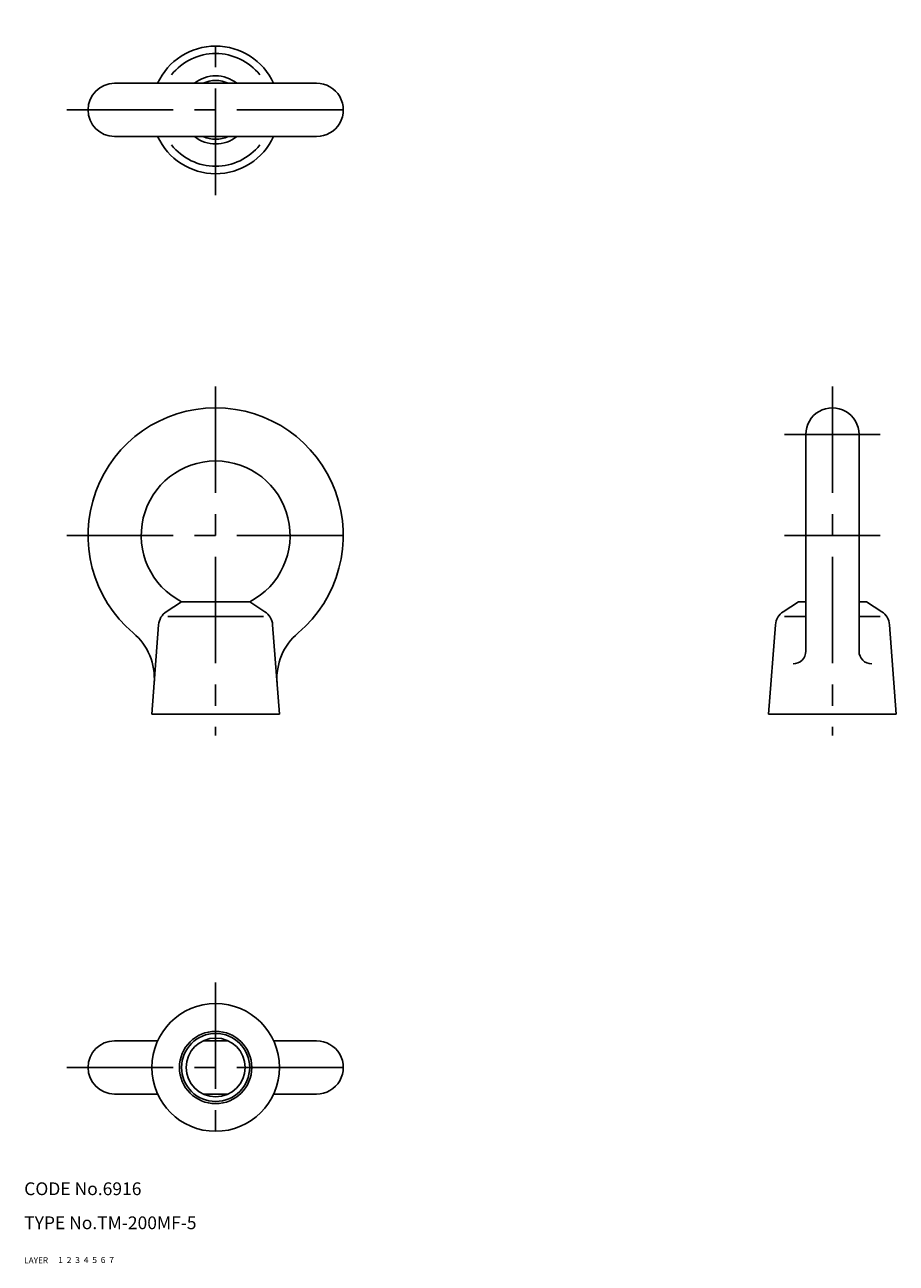
# Model space of a CAD drawing. Extents: x 10 to 215, y 10 to 301.
import ezdxf

# ---------------------------------------------------------------- set-up
doc = ezdxf.new("R2010")
doc.units = 0
doc.header["$LTSCALE"] = 20
doc.header["$MEASUREMENT"] = 0
for name, pattern in [('CENTER', [2, 1.25, -0.25, 0.25, -0.25]), ('DASHED', [0.75, 0.5, -0.25]), ('PHANTOM', [2.5, 1.25, -0.25, 0.25, -0.25, 0.25, -0.25])]:
    doc.linetypes.add(name, pattern=pattern)
for name, color, linetype in [('1', 7, 'CONTINUOUS'), ('2', 4, 'CONTINUOUS'), ('3', 2, 'DASHED'), ('4', 1, 'CENTER'), ('5', 6, 'PHANTOM'), ('6', 5, 'CONTINUOUS'), ('7', 3, 'CONTINUOUS')]:
    doc.layers.add(name, color=color, linetype=linetype)

msp = doc.modelspace()

# ---------------------------------------------------------------- linework, layer by layer
at = {"layer": '1', "linetype": 'Continuous'}
for p, q in [((31.25, 287.25), (78.75, 287.25)), ((31.25, 274.75), (78.75, 274.75)), ((193.75, 204.75), (193.75, 153.824249)), ((206.25, 204.75), (206.25, 153.824249)), ((47, 165.435623), (43.398682, 163.078903)), ((47, 165.435623), (63, 165.435623)), ((63, 165.435623), (66.601318, 163.078903)), ((192, 165.435623), (188.398682, 163.078903)), ((192, 165.435623), (193.75, 165.435623)), ((206.25, 165.435623), (208, 165.435623)), ((208, 165.435623), (211.601318, 163.078903)), ((43.75, 162), (66.25, 162)), ((188.75, 162), (193.75, 162)), ((206.25, 162), (211.25, 162)), ((41.600464, 160.035355), (40, 139)), ((68.399536, 160.035355), (70, 139)), ((186.600464, 160.035355), (185, 139)), ((213.399536, 160.035355), (215, 139)), ((40, 139), (70, 139)), ((185, 139), (215, 139)), ((31.25, 62.25), (41.364136, 62.25)), ((52.035278, 62.25), (57.964722, 62.25)), ((68.635864, 62.25), (78.75, 62.25)), ((31.25, 49.75), (41.364136, 49.75)), ((52.035278, 49.75), (57.964722, 49.75)), ((68.635864, 49.75), (78.75, 49.75))]:
    msp.add_line(p, q, dxfattribs=at)
for radius in [15, 8.5, 6.9175]:
    msp.add_circle((55, 56), radius, dxfattribs=at)
for centre, radius, start, end in [((55, 281), 15, 24.624318, 155.375684), ((55, 281), 13.25, 38.50929, 141.490715), ((31.25, 281), 6.25, 90.000003, 270.000001), ((55, 281), 6.9175, 64.622756, 115.377236), ((78.75, 281), 6.25, 269.999997, 90.000003), ((55, 281), 15, 204.624316, 335.375682), ((55, 281), 6.9175, 244.622764, 295.377244), ((55, 281), 13.25, 218.509285, 321.49071), ((55, 181), 30, 310.202774, 229.797234), ((200, 204.75), 6.25, 0, 180.000005), ((55, 181), 17.5, 297.202892, 242.797106), ((45.588989, 159.731873), 4, 123.200876, 175.648929), ((64.411011, 159.731873), 4, 4.351078, 56.799129), ((190.588989, 159.731873), 4, 123.200876, 175.648929), ((209.411011, 159.731873), 4, 4.351078, 56.799129), ((26.598267, 147.394348), 14, 355.648922, 49.797226), ((83.401733, 147.394348), 14, 130.202776, 184.351081), ((190.75, 153.824249), 3, 269.999997, 0), ((209.25, 153.824249), 3, 180.000005, 270.000001), ((31.25, 56), 6.25, 90.000003, 270.000001), ((78.75, 56), 6.25, 269.999997, 90.000003)]:
    msp.add_arc(centre, radius, start, end, dxfattribs=at)
at = {"layer": '2', "linetype": 'Continuous'}
msp.add_circle((55, 56), 8, dxfattribs=at)
for start, end in [(51.375167, 128.624833), (231.375167, 308.624833)]:
    msp.add_arc((55, 281), 8, start, end, dxfattribs=at)
at = {"layer": '4', "linetype": 'CENTER'}
for p, q in [((55, 261), (55, 301)), ((20, 281), (90, 281)), ((55, 216), (55, 134)), ((200, 216), (200, 134)), ((188.75, 204.75), (211.25, 204.75)), ((20, 181), (90, 181)), ((188.75, 181), (211.25, 181)), ((55, 76), (55, 36)), ((20, 56), (90, 56))]:
    msp.add_line(p, q, dxfattribs=at)

# ---------------------------------------------------------------- texts
at = {"layer": '1', "linetype": 'Continuous'}
for s, width, p in [('LAYER', 1.009913, (9.99995, 10)), ('1', 1.069393, (17.97945, 10.0487))]:
    msp.add_text(s, height=1.4, dxfattribs=dict(at, width=width)).set_placement(p)
at = {"layer": '2', "linetype": 'Continuous', "width": 1.069393}
msp.add_text('2', height=1.4, dxfattribs=at).set_placement((19.97945, 10.0487))
at = {"layer": '3', "linetype": 'DASHED', "width": 1.069393}
msp.add_text('3', height=1.4, dxfattribs=at).set_placement((21.97945, 10.0487))
at = {"layer": '4', "linetype": 'CENTER', "width": 1.069393}
msp.add_text('4', height=1.4, dxfattribs=at).set_placement((23.97945, 10.0487))
at = {"layer": '5', "linetype": 'PHANTOM', "width": 1.069393}
msp.add_text('5', height=1.4, dxfattribs=at).set_placement((25.97945, 10.0487))
at = {"layer": '6', "linetype": 'Continuous', "width": 1.069393}
msp.add_text('6', height=1.4, dxfattribs=at).set_placement((27.97945, 10.0487))
at = {"layer": '7', "linetype": 'Continuous'}
for s, height, width, p in [('CODE No.6916', 3, 1.003963, (10.00005, 26)), ('TYPE No.TM-200MF-5', 3, 1.002351, (10.00005, 18)), ('7', 1.4, 1.069393, (29.97945, 10.0487))]:
    msp.add_text(s, height=height, dxfattribs=dict(at, width=width)).set_placement(p)

doc.saveas('drawing.dxf')
